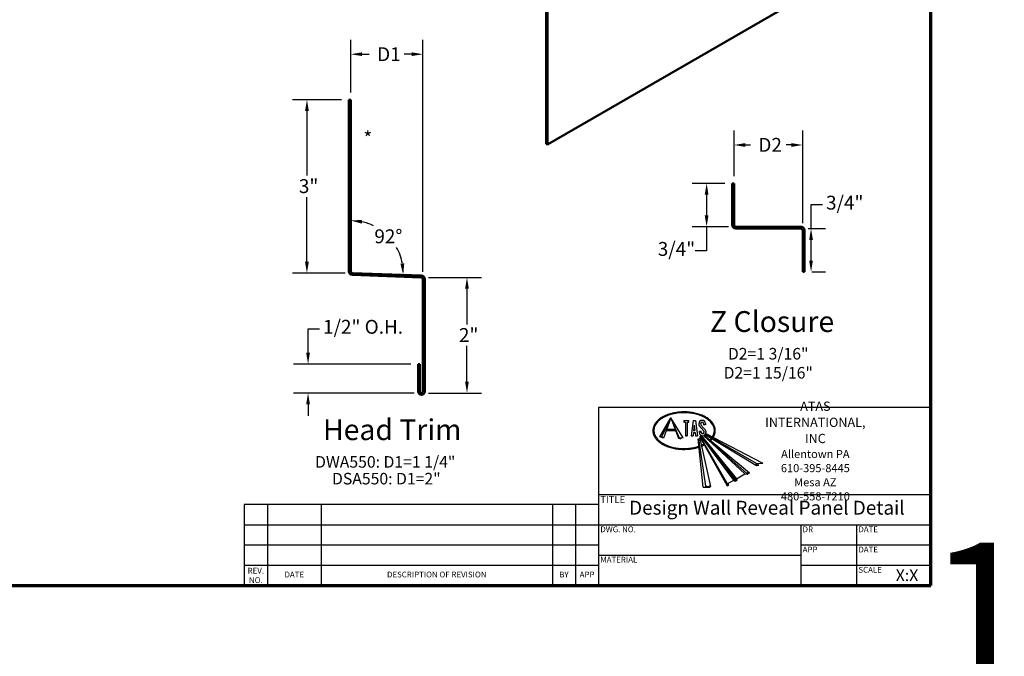
# Model space of a CAD drawing. Units: inches. Extents: x 0 to 121, y -196 to 21.
# Drawn here: x 17 to 34, y -172 to -161 of the extents above; entities that cross this region are included whole.
import ezdxf
from ezdxf.enums import TextEntityAlignment as Align

# ---------------------------------------------------------------- set-up
doc = ezdxf.new("R2018")
doc.units = ezdxf.units.IN
doc.header["$LTSCALE"] = 2
doc.header["$MEASUREMENT"] = 0
doc.layers.get('0').update_dxf_attribs({"lineweight": 13})
for name, color, linetype, lineweight in [('Border (ANSI)', 7, 'Continuous', 70), ('Dimension (ANSI)', 7, 'Continuous', 25), ('Logo', 7, 'Continuous', 25), ('Sketch Geometry (ANSI)', 7, 'Continuous', 25), ('Symbol (ANSI)', 7, 'Continuous', 25), ('Title (ANSI)', 7, 'Continuous', 50), ('Visible (ANSI)', 7, 'Continuous', 50)]:
    doc.layers.add(name, color=color, linetype=linetype, lineweight=lineweight)
doc.styles.add('Label Text (ANSI)', font='tahoma.ttf')
doc.styles.add('Note Text (ANSI)', font='tahoma.ttf')
doc.styles.get("Standard").update_dxf_attribs({"font": 'tahoma.ttf'})
doc.styles.add('Text Style38', font='tahoma.ttf')
doc.styles.add('Title Block Info', font='tahoma.ttf')
doc.styles.add('Title Block Labels', font='tahoma.ttf')
doc.dimstyles.new('Architectural (ANSI)', dxfattribs={"dimscale": 2, "dimtxt": 0.12, "dimasz": 0.098425, "dimexe": 0.125, "dimexo": 0.0625, "dimgap": 0.031496, "dimtad": 0, "dimtih": 1, "dimtoh": 1, "dimdec": 4, "dimrnd": 1e-08, "dimzin": 3, "dimdsep": 46, "dimlunit": 4, "dimtxsty": 'Note Text (ANSI)', "dimcen": 0.09, "dimdle": 0.393701, "dimclrd": 256, "dimclre": 256, "dimclrt": 256, "dimadec": 0, "dimazin": 3, "dimtfac": 1, "dimtofl": 0, "dimtmove": 0, "dimatfit": 3, "dimfxl": 1, "dimfrac": 2, "dimtolj": 1, "dimtzin": 12, "dimlwd": -1, "dimlwe": -1, "dimarcsym": 0})

# ---------------------------------------------------------------- blocks, each defined once
blk = doc.blocks.new('Borders ATAS A Border')
at = {"layer": 'Border (ANSI)'}
for p, q in [((16.7, 0.3), (16.7, 10.7)), ((0.3, 0.3), (16.7, 0.3))]:
    blk.add_line(p, q, dxfattribs=at)
blk = doc.blocks.new('Title Blocks ATAS A-B Title Block')
at = {"layer": 'Logo', "linetype": 'Continuous'}
for p, q in [((5.5128, 4.0299), (5.6086, 4.1959)), ((5.5283, 4.0342), (5.6086, 4.1959)), ((5.6086, 4.1959), (5.544, 4.0185)), ((5.7141, 4.0235), (5.6086, 4.1959)), ((5.6086, 4.1959), (5.6731, 4.0185)), ((5.6809, 4.0264), (5.6086, 4.1959)), ((5.7194, 4.1737), (5.7194, 4.1571)), ((5.7194, 4.1737), (5.7638, 4.1737)), ((5.7638, 4.1571), (5.7638, 4.1737)), ((5.7992, 4.1737), (5.7829, 4.0407)), ((5.7992, 4.1737), (5.8216, 4.1737)), ((5.8216, 4.1737), (5.8379, 4.0407)), ((5.5723, 4.0964), (5.6448, 4.0964)), ((5.7194, 4.1571), (5.7335, 4.1571)), ((5.7335, 4.1571), (5.7335, 4.0407)), ((5.7498, 4.1571), (5.7638, 4.1571)), ((5.7498, 4.1571), (5.7498, 4.0407)), ((5.8104, 4.1307), (5.8048, 4.0851)), ((5.8104, 4.1307), (5.816, 4.0851)), ((5.8521, 4.1351), (5.8512, 4.1461)), ((5.8524, 4.1338), (5.8521, 4.1351)), ((5.8536, 4.1304), (5.8524, 4.1338)), ((5.8544, 4.1285), (5.8536, 4.1304)), ((5.8551, 4.127), (5.8544, 4.1285)), ((5.8564, 4.1243), (5.8551, 4.127)), ((5.8577, 4.1224), (5.8564, 4.1243)), ((5.8582, 4.1216), (5.8577, 4.1224)), ((5.8603, 4.1189), (5.8582, 4.1216)), ((5.8605, 4.1186), (5.8603, 4.1189)), ((5.8632, 4.1153), (5.8605, 4.1186)), ((5.8683, 4.1094), (5.8632, 4.1153)), ((5.8685, 4.135), (5.8679, 4.1461)), ((5.8692, 4.1085), (5.8683, 4.1094)), ((5.8728, 4.1277), (5.8685, 4.135)), ((5.8703, 4.1072), (5.8692, 4.1085)), ((5.8703, 4.1072), (5.8752, 4.102)), ((5.8743, 4.1257), (5.8728, 4.1277)), ((5.8827, 4.116), (5.8743, 4.1257)), ((5.8752, 4.102), (5.8785, 4.0984)), ((5.8785, 4.0984), (5.8869, 4.0887)), ((5.886, 4.1124), (5.8827, 4.116)), ((5.8909, 4.1072), (5.886, 4.1124)), ((5.8869, 4.0887), (5.8884, 4.0867)), ((5.89, 4.146), (5.89, 4.1349)), ((5.9067, 4.1349), (5.89, 4.1349)), ((5.8909, 4.1072), (5.892, 4.1059)), ((5.892, 4.1059), (5.8929, 4.105)), ((5.8929, 4.105), (5.898, 4.0991)), ((5.898, 4.0991), (5.9007, 4.0958)), ((5.9007, 4.0958), (5.9009, 4.0955)), ((5.9009, 4.0955), (5.903, 4.0928)), ((5.903, 4.0928), (5.9035, 4.092)), ((5.9035, 4.092), (5.9048, 4.0901)), ((5.9048, 4.0901), (5.9061, 4.0874)), ((5.9067, 4.146), (5.9067, 4.1349)), ((5.544, 4.0185), (5.5128, 4.0299)), ((5.544, 4.0185), (5.5283, 4.0342)), ((5.5685, 4.0857), (5.6487, 4.0857)), ((5.6731, 4.0185), (5.6809, 4.0264)), ((5.6731, 4.0185), (5.6945, 4.0128)), ((5.6809, 4.0264), (5.7141, 4.0235)), ((5.6899, 4.0256), (5.6945, 4.0128)), ((5.7335, 4.0407), (5.7498, 4.0407)), ((5.7829, 4.0407), (5.7993, 4.0407)), ((5.8027, 4.0684), (5.7993, 4.0407)), ((5.8027, 4.0684), (5.8181, 4.0684)), ((5.8048, 4.0851), (5.816, 4.0851)), ((5.8181, 4.0684), (5.8215, 4.0407)), ((5.8215, 4.0407), (5.8379, 4.0407)), ((5.8447, 4.0144), (5.849, 4.0145)), ((5.8864, 3.5945), (5.8447, 4.0144)), ((5.8489, 4.0155), (5.8498, 4.0167)), ((5.9097, 3.6043), (5.8489, 4.0155)), ((5.8498, 4.0167), (5.8508, 4.0164)), ((5.8508, 4.0164), (5.8529, 4.015)), ((5.8529, 4.015), (5.855, 4.0165)), ((5.8545, 4.0684), (5.8545, 4.0795)), ((5.8545, 4.0795), (5.8712, 4.0795)), ((5.8556, 4.0168), (5.855, 4.0165)), ((5.8569, 4.0159), (5.8556, 4.0168)), ((5.8569, 4.0159), (5.9499, 3.6011)), ((5.8575, 4.035), (5.8662, 4.0401)), ((5.8575, 4.035), (6.0955, 3.6233)), ((5.8575, 4.035), (5.8575, 4.0325)), ((5.8575, 4.0325), (6.0955, 3.6071)), ((6.1511, 3.6555), (5.8662, 4.0401)), ((5.8662, 4.0401), (5.8684, 4.0388)), ((5.8684, 4.0388), (5.8703, 4.0399)), ((5.8684, 4.0388), (6.1651, 3.6475)), ((5.8699, 4.0422), (5.8712, 4.043)), ((5.8699, 4.0422), (6.175, 3.6691)), ((5.8699, 4.0422), (5.8703, 4.0399)), ((6.1776, 3.6545), (5.8703, 4.0399)), ((5.8712, 4.0684), (5.8712, 4.0795)), ((5.8884, 4.0867), (5.8927, 4.0794)), ((6.2466, 3.7106), (5.8889, 4.0415)), ((5.8918, 4.0424), (6.2613, 3.7172)), ((5.8927, 4.0794), (5.8933, 4.0683)), ((6.2869, 3.7176), (5.8948, 4.0437)), ((5.9048, 4.0523), (6.3477, 3.7843)), ((5.9061, 4.0874), (5.9068, 4.0859)), ((6.3477, 3.8004), (5.9064, 4.0549)), ((5.9068, 4.0859), (5.9076, 4.084)), ((5.9076, 4.084), (5.9088, 4.0806)), ((5.9088, 4.0806), (5.9091, 4.0793)), ((5.9088, 4.0605), (6.4035, 3.8034)), ((5.9091, 4.0793), (5.91, 4.0683)), ((6.3477, 3.8004), (6.4035, 3.8034)), ((6.3477, 3.7843), (6.3477, 3.8004)), ((6.3685, 3.7854), (6.3477, 3.7974)), ((6.3477, 3.7843), (6.3685, 3.7854)), ((6.175, 3.6693), (6.2466, 3.7106)), ((6.175, 3.6693), (6.1776, 3.6545)), ((6.2466, 3.7106), (6.2682, 3.7087)), ((6.2607, 3.7177), (6.2608, 3.7183)), ((6.2622, 3.7164), (6.2607, 3.7177)), ((6.2608, 3.7183), (6.262, 3.7195)), ((6.2608, 3.7183), (6.2608, 3.7183)), ((6.262, 3.7195), (6.2643, 3.7205)), ((6.2647, 3.7154), (6.2622, 3.7164)), ((6.2643, 3.7205), (6.2723, 3.7195)), ((6.2668, 3.7154), (6.2647, 3.7154)), ((6.2685, 3.7156), (6.2668, 3.7154)), ((6.2682, 3.7087), (6.271, 3.7087)), ((6.2693, 3.7156), (6.2685, 3.7156)), ((6.2718, 3.7148), (6.2693, 3.7156)), ((6.271, 3.7087), (6.2724, 3.7092)), ((6.2738, 3.713), (6.2718, 3.7148)), ((6.2723, 3.7195), (6.2788, 3.7163)), ((6.2724, 3.7092), (6.2731, 3.7099)), ((6.2731, 3.7099), (6.2739, 3.7119)), ((6.2739, 3.7119), (6.2738, 3.713)), ((6.2788, 3.7163), (6.2845, 3.7162)), ((6.2845, 3.7162), (6.2871, 3.7177)), ((5.8864, 3.5945), (5.944, 3.5955)), ((5.9095, 3.5969), (5.9098, 3.6051)), ((5.9098, 3.6051), (5.9178, 3.6049)), ((5.9178, 3.6049), (5.9288, 3.5976)), ((5.9288, 3.5976), (5.9399, 3.6053)), ((5.944, 3.607), (5.9399, 3.6053)), ((5.9499, 3.6011), (5.944, 3.607)), ((5.944, 3.5955), (5.9499, 3.6011)), ((6.0955, 3.6233), (6.1512, 3.6555)), ((6.0955, 3.6233), (6.0955, 3.6071)), ((6.0955, 3.6071), (6.1094, 3.6152)), ((6.1094, 3.6152), (6.1024, 3.6273)), ((6.1512, 3.6555), (6.1652, 3.6474)), ((6.1652, 3.6474), (6.1776, 3.6545))]:
    blk.add_line(p, q, dxfattribs=at)
at = {"layer": 'Logo', "color": 7, "linetype": 'Continuous', "lineweight": 25}
blk.add_line((5.9006, 4.0476), (5.903, 4.0501), dxfattribs=at)
at = {"layer": 'Logo', "linetype": 'Continuous'}
for centre, radius, start, end in [((5.879, 4.146), 0.0277, 0, 180), ((5.879, 4.146), 0.0111, 0, 180), ((5.8822, 4.0684), 0.0277, 180, 0), ((5.8822, 4.0684), 0.0111, 180, 0)]:
    blk.add_arc(centre, radius, start, end, dxfattribs=at)
at = {"layer": 'Logo'}
for start_param, end_param in [(5.920587, 11.509279), (5.721945, 5.844109), (5.311273, 5.424577)]:
    blk.add_ellipse((5.7221, 4.0849), major_axis=(0.2627, 0), ratio=0.589286, start_param=start_param, end_param=end_param, dxfattribs=at)
for points in [[(5.9742, 4.0266), (5.9873, 4.0542), (5.992, 4.0831), (5.9882, 4.1121), (5.9761, 4.14), (5.9562, 4.1658), (5.9293, 4.1889), (5.8963, 4.2087), (5.8583, 4.2249), (5.8164, 4.2368), (5.7716, 4.2442), (5.7253, 4.2468), (5.679, 4.2448), (5.6339, 4.2381), (5.5913, 4.2269), (5.5527, 4.2113), (5.5191, 4.1919), (5.4913, 4.1691), (5.4704, 4.1437), (5.457, 4.1161), (5.4522, 4.0872), (5.4558, 4.0583), (5.4677, 4.0303), (5.4874, 4.0044), (5.5141, 3.9812), (5.5469, 3.9613), (5.5848, 3.9451), (5.6268, 3.9331), (5.6716, 3.9256), (5.7178, 3.9228), (5.7642, 3.9247), (5.8093, 3.9314), (5.8519, 3.9426)], [(5.9501, 3.9978), (5.9544, 4.002), (5.9585, 4.0064), (5.9624, 4.0108), (5.9661, 4.0152)], [(5.8717, 3.9498), (5.8783, 3.9525), (5.8848, 3.9553), (5.8911, 3.9582), (5.8973, 3.9613)]]:
    blk.add_spline(points, degree=3, dxfattribs=at)
at = {"layer": 'Sketch Geometry (ANSI)'}
for p, q in [((7.8575, 4.2837), (4.9825, 4.2837)), ((4.9825, 4.2837), (4.9825, 2.7462)), ((7.8575, 2.7462), (7.8575, 4.2837)), ((4.9825, 3.5337), (7.8575, 3.5337)), ((1.9175, 3.4462), (1.9175, 2.7462)), ((4.9825, 3.4462), (1.9175, 3.4462)), ((2.1175, 3.4462), (2.1175, 2.7462)), ((2.5825, 3.4462), (2.5825, 2.7462)), ((4.5825, 3.4462), (4.5825, 2.7462)), ((4.7825, 3.4462), (4.7825, 2.7462)), ((1.9175, 3.2712), (4.9825, 3.2712)), ((4.9825, 3.2712), (7.8575, 3.2712)), ((6.7325, 3.2712), (6.7325, 2.7462)), ((7.2147, 3.2712), (7.2147, 2.7462)), ((1.9175, 3.0962), (4.9825, 3.0962)), ((6.7325, 3.0962), (7.8575, 3.0962)), ((4.9825, 3.0087), (6.7325, 3.0087)), ((1.9175, 2.9212), (4.9825, 2.9212)), ((6.7325, 2.9212), (7.8575, 2.9212)), ((1.9175, 2.7462), (4.9825, 2.7462)), ((4.9825, 2.7462), (7.8575, 2.7462))]:
    blk.add_line(p, q, dxfattribs=at)
at = {"layer": 'Symbol (ANSI)', "char_height": 0.05, "attachment_point": 5, "style": 'Title Block Labels'}
for s, insert, line_spacing_factor in [('\\pxsm1.13;\\fTahoma|b0|i0;\\H0.0800;ATAS INTERNATIONAL, INC\\P\\fTahoma|b0|i0;\\H0.0700;Allentown PA\\P610-395-8445\\PMesa AZ\\P480-558-7210', (6.8575, 3.9087), 1.04605), ('REV.\\PNO.', (2.0175, 2.8259), 0.987884)]:
    blk.add_mtext(s, dxfattribs=dict(at, insert=insert, line_spacing_factor=line_spacing_factor))
at = {"layer": 'Symbol (ANSI)'}
for s, insert, char_height, attachment_point, style in [('\\fTahoma|b0|i0;\\H0.0600;TITLE', (4.9975, 3.5187), 0.06, 1, 'Title Block Labels'), ('DWG. NO.', (4.9975, 3.2562), 0.05, 1, 'Title Block Labels'), ('DR', (6.7475, 3.2562), 0.05, 1, 'Title Block Labels'), ('DATE', (7.2297, 3.2562), 0.05, 1, 'Title Block Labels'), ('APP', (6.7475, 3.0812), 0.05, 1, 'Title Block Labels'), ('DATE', (7.2297, 3.0812), 0.05, 1, 'Title Block Labels'), ('MATERIAL', (4.9975, 2.9937), 0.05, 1, 'Title Block Labels'), ('SCALE', (7.2297, 2.9062), 0.05, 1, 'Title Block Labels'), ('DATE', (2.35, 2.8337), 0.05, 5, 'Title Block Labels'), ('DESCRIPTION OF REVISION', (3.5825, 2.8337), 0.05, 5, 'Title Block Labels'), ('BY', (4.6825, 2.8337), 0.05, 5, 'Title Block Labels'), ('APP', (4.8825, 2.8337), 0.05, 5, 'Title Block Labels'), ('\\fTahoma|b0|i0;\\H0.1000;X:X', (7.7475, 2.8337), 0.1, 6, 'Title Block Info')]:
    blk.add_mtext(s, dxfattribs=dict(at, insert=insert, char_height=char_height, attachment_point=attachment_point, style=style))
at = {"layer": 'Symbol (ANSI)', "lineweight": 30, "flags": 104}
blk.add_attdef('CREATION_DATE', text='', height=0.07, dxfattribs=at).set_placement((7.8175, 3.1162), align=Align.BOTTOM_RIGHT)
at = {"layer": 'Title (ANSI)', "attachment_point": 5, "style": 'Note Text (ANSI)'}
for s, insert, char_height in [(' Design Wall Reveal Panel Detail', (6.42, 3.4025), 0.12), ('\\fTahoma|b0|i0;\\H0.1000; ', (5.8575, 3.14), 0.1), ('\\fTahoma|b0|i0;\\H0.1000; ', (5.8575, 2.8775), 0.1)]:
    blk.add_mtext(s, dxfattribs=dict(at, insert=insert, char_height=char_height))
blk = doc.blocks.new('*D63')
at = {"layer": 'Defpoints', "color": 0, "transparency": 16777216}
for p in [(22.089, -162.328), (22.814, -162.328), (22.876, -165.328)]:
    blk.add_point(p, dxfattribs=at)
at = {"layer": 'Dimension (ANSI)', "transparency": 16777216}
for p, q in [((22.689, -162.328), (21.839, -162.328)), ((22.089, -162.525), (22.089, -163.64)), ((22.089, -165.131), (22.089, -164.016)), ((22.751, -165.328), (21.839, -165.328))]:
    blk.add_line(p, q, dxfattribs=at)
for points in [[(22.056, -162.525), (22.122, -162.525), (22.089, -162.328)], [(22.056, -165.131), (22.122, -165.131), (22.089, -165.328)]]:
    blk.add_solid(points, dxfattribs=at)
at = {"layer": 'Dimension (ANSI)', "transparency": 16777216, "insert": (21.95, -163.703), "char_height": 0.24, "attachment_point": 1, "style": 'Note Text (ANSI)'}
blk.add_mtext('\\A1;3"', dxfattribs=at)
blk = doc.blocks.new('*D64')
at = {"layer": 'Defpoints', "color": 0, "transparency": 16777216}
for p in [(24.096, -161.541), (22.846, -162.328), (24.096, -165.433)]:
    blk.add_point(p, dxfattribs=at)
at = {"layer": 'Dimension (ANSI)', "transparency": 16777216}
for p, q in [((22.846, -162.203), (22.846, -161.291)), ((24.096, -165.308), (24.096, -161.291)), ((23.043, -161.541), (23.168, -161.541)), ((23.899, -161.541), (23.774, -161.541))]:
    blk.add_line(p, q, dxfattribs=at)
for points in [[(23.043, -161.508), (23.043, -161.573), (22.846, -161.541)], [(23.899, -161.508), (23.899, -161.573), (24.096, -161.541)]]:
    blk.add_solid(points, dxfattribs=at)
at = {"layer": 'Dimension (ANSI)', "transparency": 16777216, "insert": (23.231, -161.42), "char_height": 0.24, "attachment_point": 1, "style": 'Note Text (ANSI)'}
blk.add_mtext('\\A1; D1', dxfattribs=at)
blk = doc.blocks.new('*D65')
at = {"layer": 'Defpoints', "color": 0, "transparency": 16777216}
for p in [(22.846, -162.328), (23.644, -164.891), (22.846, -165.327), (22.971, -165.331)]:
    blk.add_point(p, dxfattribs=at)
at = {"layer": 'Dimension (ANSI)', "transparency": 16777216}
for start, end in [(64.3272, 77.5682), (10.4318, 29.2115)]:
    blk.add_arc((22.846, -165.327), 0.909, start, end, dxfattribs=at)
for points in [[(23.038, -164.472), (23.045, -164.407), (22.846, -164.418)], [(23.773, -165.16), (23.707, -165.165), (23.755, -165.359)]]:
    blk.add_solid(points, dxfattribs=at)
at = {"layer": 'Dimension (ANSI)', "transparency": 16777216, "insert": (23.256, -164.571), "char_height": 0.24, "attachment_point": 1, "style": 'Note Text (ANSI)'}
blk.add_mtext('\\A1;92°', dxfattribs=at)
blk = doc.blocks.new('*D66')
at = {"layer": 'Defpoints', "color": 0, "transparency": 16777216}
for p in [(24.066, -165.402), (24.07, -167.402), (24.858, -167.402)]:
    blk.add_point(p, dxfattribs=at)
at = {"layer": 'Dimension (ANSI)', "transparency": 16777216}
for p, q in [((24.191, -165.402), (25.108, -165.402)), ((24.858, -165.598), (24.858, -166.216)), ((24.858, -167.205), (24.858, -166.587)), ((24.195, -167.402), (25.108, -167.402))]:
    blk.add_line(p, q, dxfattribs=at)
for points in [[(24.825, -165.598), (24.89, -165.598), (24.858, -165.402)], [(24.825, -167.205), (24.89, -167.205), (24.858, -167.402)]]:
    blk.add_solid(points, dxfattribs=at)
at = {"layer": 'Dimension (ANSI)', "transparency": 16777216, "insert": (24.719, -166.279), "char_height": 0.24, "attachment_point": 1, "style": 'Note Text (ANSI)'}
blk.add_mtext('\\A1;2"', dxfattribs=at)
blk = doc.blocks.new('*D67')
at = {"layer": 'Defpoints', "color": 0, "transparency": 16777216}
for p in [(24.012, -166.902), (22.109, -167.402), (24.07, -167.402)]:
    blk.add_point(p, dxfattribs=at)
at = {"layer": 'Dimension (ANSI)', "transparency": 16777216}
for p, q in [((22.109, -166.705), (22.109, -166.289)), ((22.109, -166.289), (22.305, -166.289)), ((23.887, -166.902), (21.859, -166.902)), ((23.945, -167.402), (21.859, -167.402)), ((22.109, -167.598), (22.109, -167.795))]:
    blk.add_line(p, q, dxfattribs=at)
for points in [[(22.076, -166.705), (22.141, -166.705), (22.109, -166.902)], [(22.076, -167.598), (22.141, -167.598), (22.109, -167.402)]]:
    blk.add_solid(points, dxfattribs=at)
at = {"layer": 'Dimension (ANSI)', "transparency": 16777216, "insert": (22.368, -166.137), "char_height": 0.24, "attachment_point": 1, "style": 'Note Text (ANSI)'}
blk.add_mtext('\\A1;1/2"{ O.H.}', dxfattribs=at)
blk = doc.blocks.new('*D68')
at = {"layer": 'Defpoints', "color": 0, "transparency": 16777216}
for p in [(29.004, -163.775), (29.446, -163.775), (29.51, -164.525)]:
    blk.add_point(p, dxfattribs=at)
at = {"layer": 'Dimension (ANSI)', "transparency": 16777216}
for p, q in [((29.321, -163.775), (28.754, -163.775)), ((29.004, -163.972), (29.004, -164.328)), ((29.385, -164.525), (28.754, -164.525)), ((29.004, -164.525), (29.004, -164.941)), ((29.004, -164.941), (28.807, -164.941))]:
    blk.add_line(p, q, dxfattribs=at)
for points in [[(28.971, -163.972), (29.037, -163.972), (29.004, -163.775)], [(28.971, -164.328), (29.037, -164.328), (29.004, -164.525)]]:
    blk.add_solid(points, dxfattribs=at)
at = {"layer": 'Dimension (ANSI)', "transparency": 16777216, "insert": (28.159, -164.789), "char_height": 0.24, "attachment_point": 1, "style": 'Note Text (ANSI)'}
blk.add_mtext('\\A1;3/4"', dxfattribs=at)
blk = doc.blocks.new('*D69')
at = {"layer": 'Defpoints', "color": 0, "transparency": 16777216}
for p in [(30.635, -164.557), (30.698, -165.307), (30.81, -165.307)]:
    blk.add_point(p, dxfattribs=at)
at = {"layer": 'Dimension (ANSI)', "transparency": 16777216}
for p, q in [((30.81, -164.557), (30.81, -164.141)), ((30.81, -164.141), (31.007, -164.141)), ((30.76, -164.557), (31.06, -164.557)), ((30.81, -165.11), (30.81, -164.754)), ((30.823, -165.307), (31.06, -165.307))]:
    blk.add_line(p, q, dxfattribs=at)
for points in [[(30.778, -164.754), (30.843, -164.754), (30.81, -164.557)], [(30.778, -165.11), (30.843, -165.11), (30.81, -165.307)]]:
    blk.add_solid(points, dxfattribs=at)
at = {"layer": 'Dimension (ANSI)', "transparency": 16777216, "insert": (31.07, -163.989), "char_height": 0.24, "attachment_point": 1, "style": 'Note Text (ANSI)'}
blk.add_mtext('\\A1;3/4"', dxfattribs=at)
blk = doc.blocks.new('*D70')
at = {"layer": 'Defpoints', "color": 0, "transparency": 16777216}
for p in [(29.478, -163.111), (29.478, -163.775), (30.666, -164.588)]:
    blk.add_point(p, dxfattribs=at)
at = {"layer": 'Dimension (ANSI)', "transparency": 16777216}
for p, q in [((29.478, -163.65), (29.478, -162.861)), ((30.666, -164.463), (30.666, -162.861)), ((29.675, -163.111), (29.763, -163.111)), ((30.469, -163.111), (30.381, -163.111))]:
    blk.add_line(p, q, dxfattribs=at)
for points in [[(29.675, -163.079), (29.675, -163.144), (29.478, -163.111)], [(30.469, -163.079), (30.469, -163.144), (30.666, -163.111)]]:
    blk.add_solid(points, dxfattribs=at)
at = {"layer": 'Dimension (ANSI)', "transparency": 16777216, "insert": (29.826, -162.989), "char_height": 0.24, "attachment_point": 1, "style": 'Note Text (ANSI)'}
blk.add_mtext('\\A1; D2', dxfattribs=at)

msp = doc.modelspace()

# ---------------------------------------------------------------- linework, layer by layer
at = {"layer": 'Visible (ANSI)'}
for p, q in [((26.249845, -163.102032), (31.9067, -159.836046)), ((26.227218, -163.088968), (26.227218, -160.476179)), ((26.249845, -160.489243), (26.249845, -163.102032)), ((26.249845, -163.102032), (26.227218, -163.088968))]:
    msp.add_line(p, q, dxfattribs=at)
at = {"layer": 'Visible (ANSI)', "color": 1, "true_color": 0xff0000}
for p, q in [((22.814154, -165.296837), (22.814154, -162.328068)), ((22.814154, -162.328068), (22.846154, -162.328068)), ((22.846154, -162.328068), (22.846154, -165.296837)), ((29.446302, -163.77476), (29.478302, -163.77476)), ((29.446302, -164.49351), (29.446302, -163.77476)), ((29.478302, -163.77476), (29.478302, -164.49351)), ((29.509552, -164.52476), (30.634552, -164.52476)), ((30.634552, -164.55676), (29.509552, -164.55676)), ((30.665802, -165.30676), (30.665802, -164.58801)), ((30.697802, -164.58801), (30.697802, -165.30676)), ((24.065995, -165.401633), (22.875197, -165.360049)), ((22.876314, -165.328068), (24.067112, -165.369652)), ((30.697802, -165.30676), (30.665802, -165.30676)), ((24.096154, -167.375633), (24.096154, -165.432863)), ((24.128154, -165.432863), (24.128154, -167.375633)), ((24.012154, -167.375633), (24.012154, -166.901633)), ((24.012154, -166.901633), (24.044154, -166.901633)), ((24.044154, -166.901633), (24.044154, -167.375633))]:
    msp.add_line(p, q, dxfattribs=at)
for centre, radius, start, end in [((29.509552, -164.49351), 0.06325, 180, 270), ((29.509552, -164.49351), 0.03125, 180, 270), ((30.634552, -164.58801), 0.06325, 0, 90), ((30.634552, -164.58801), 0.03125, 0, 90), ((22.877404, -165.296837), 0.06325, 180, 268), ((22.877404, -165.296837), 0.03125, 180, 268), ((24.064904, -165.432863), 0.03125, 0, 88), ((24.064904, -165.432863), 0.06325, 0, 88), ((24.070154, -167.375633), 0.058, 180, 0), ((24.070154, -167.375633), 0.026, 180, 0)]:
    msp.add_arc(centre, radius, start, end, dxfattribs=at)

# ---------------------------------------------------------------- block references
at = {"xscale": 2, "yscale": 2, "zscale": 2}
msp.add_blockref('Borders ATAS A Border', (-0.514884, -171.330137), dxfattribs=at)
ref = msp.add_blockref('Title Blocks ATAS A-B Title Block', (17.17009, -176.222565), dxfattribs=dict(xscale=2, yscale=2, zscale=2))
lines = msp.add_mtext('11/14/2022', dxfattribs={"layer": 'Symbol (ANSI)', "insert": (32.805116, -169.990137), "char_height": 2.5, "attachment_point": 1})
ref.add_attrib('CREATION_DATE', '', (32.805116, -169.990137), dxfattribs={"flags": 104}).embed_mtext(lines)

# ---------------------------------------------------------------- texts
at = {"layer": 'Symbol (ANSI)'}
for s, insert, char_height, attachment_point, style in [('*', (23.065783, -162.87496), 0.24, 1, 'Note Text (ANSI)'), ('Z Closure', (29.063194, -166.458107), 0.36, 7, 'Label Text (ANSI)'), ('D2=1 3/16"', (29.372765, -166.884996), 0.2, 7, 'Text Style38'), ('D2=1 15/16"', (29.297724, -167.21429), 0.20000001, 7, 'Text Style38'), ('Head Trim', (22.367349, -168.329074), 0.36, 7, 'Label Text (ANSI)'), ('DWA550: D1=1 1/4"', (22.230457, -168.755963), 0.20000001, 7, 'Text Style38')]:
    msp.add_mtext(s, dxfattribs=dict(at, insert=insert, char_height=char_height, attachment_point=attachment_point, style=style))
at = {"layer": 'Symbol (ANSI)', "insert": (22.523488, -169.046035), "char_height": 0.20000001, "attachment_point": 7, "line_spacing_factor": 1.82135, "style": 'Text Style38'}
msp.add_mtext('DSA550: D1=2"', dxfattribs=at)

# ---------------------------------------------------------------- dimensions: what is measured, and where the dimension line sits
at = {"layer": 'Dimension (ANSI)'}
for base, p1, p2, angle, text, override, picture, middle in [((24.096154, -161.540667), (22.846154, -162.328068), (24.096154, -165.432863), 180, ' D1', {"dimtih": 0, "dimtoh": 0, "dimdec": 4, "dimlfac": 1, "dimtp": 0, "dimtm": 0, "dimtdec": 2, "dimatfit": 1}, '*D64', (23.471154, -161.540667)), ((22.108542, -167.401633), (24.012154, -166.901633), (24.070154, -167.401633), 270, '<>{ O.H.}', {"dimdec": 4, "dimlfac": 1, "dimtp": 0, "dimtm": 0, "dimtdec": 2, "dimatfit": 1}, '*D67', (23.024073, -166.288691))]:
    dim = msp.add_linear_dim(base=base, p1=p1, p2=p2, angle=angle, text=text, dimstyle='Architectural (ANSI)', override=override, dxfattribs=at)
    dim.commit()
    dim.dimension.update_dxf_attribs({"geometry": picture, "text_midpoint": middle, "dimtype": 160})
for base, p1, p2, angle, override, picture, middle in [((22.088912, -162.328068), (22.876314, -165.328068), (22.814154, -162.328068), 270, {"dimdec": 4, "dimlfac": 1, "dimtp": 0, "dimtm": 0, "dimtdec": 2, "dimatfit": 1}, '*D63', (22.088912, -163.828068)), ((29.003928, -163.77476), (29.509552, -164.52476), (29.446302, -163.77476), 90, {"dimdec": 4, "dimlfac": 1, "dimtp": 0, "dimtm": 0, "dimtdec": 2, "dimatfit": 2}, '*D68', (28.45154, -164.940851)), ((30.810467, -165.30676), (30.634552, -164.55676), (30.697802, -165.30676), 90, {"dimdec": 4, "dimlfac": 1, "dimtp": 0, "dimtm": 0, "dimtdec": 2, "dimatfit": 2}, '*D69', (31.362855, -164.140668)), ((24.857556, -167.401633), (24.065995, -165.401633), (24.070154, -167.401633), 90, {"dimdec": 4, "dimlfac": 1, "dimtp": 0, "dimtm": 0, "dimtdec": 2, "dimatfit": 1}, '*D66', (24.857556, -166.401633))]:
    dim = msp.add_linear_dim(base=base, p1=p1, p2=p2, angle=angle, dimstyle='Architectural (ANSI)', override=override, dxfattribs=at)
    dim.commit()
    dim.dimension.update_dxf_attribs({"geometry": picture, "text_midpoint": middle, "dimtype": 160})
dim = msp.add_angular_dim_3p(base=(23.64376, -164.890942), center=(22.846154, -165.327015), p1=(22.971078, -165.331378), p2=(22.846154, -162.328068), dimstyle='Architectural (ANSI)', override={"dimse1": 1, "dimse2": 1, "dimadec": 0, "dimtp": 0, "dimtm": 0, "dimtdec": 0}, dxfattribs=at)
dim.commit()
dim.dimension.update_dxf_attribs({"geometry": '*D65', "text_midpoint": (23.500055, -164.69555), "dimtype": 165})
dim = msp.add_linear_dim(base=(29.478302, -163.111442), p1=(30.665802, -164.58801), p2=(29.478302, -163.77476), text=' D2', dimstyle='Architectural (ANSI)', override={"dimtih": 0, "dimtoh": 0, "dimdec": 4, "dimlfac": 1, "dimtp": 0, "dimtm": 0, "dimtdec": 2, "dimatfit": 1}, dxfattribs=at)
dim.commit()
dim.dimension.update_dxf_attribs({"geometry": '*D70', "text_midpoint": (30.072052, -163.111442), "dimtype": 160})

doc.saveas('drawing.dxf')
